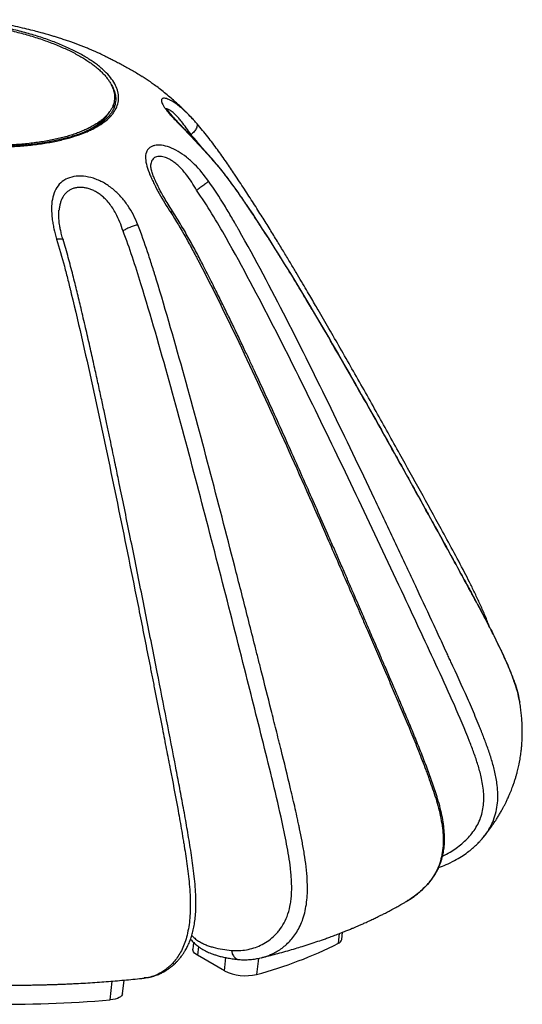
# Model space of a CAD drawing. Units: millimetres. Extents: x -569 to 591, y -195 to 713.
# Drawn here: x 130 to 591, y -195 to 708 of the extents above; entities that cross this region are included whole.
import ezdxf

# ---------------------------------------------------------------- set-up
doc = ezdxf.new("R2010")
doc.units = ezdxf.units.MM

msp = doc.modelspace()

# ---------------------------------------------------------------- linework, layer by layer
at = {"color": 7, "linetype": 'Continuous', "lineweight": 25}
for p, q in [((204.54, 676.31), (203.42, 676.83)), ((242.42, 655.73), (241.53, 656.29)), ((210.59, 621.12), (212.34, 623.62)), ((217.45, 631.53), (217.29, 630.38)), ((289.83, 615.49), (289.72, 615.62)), ((485.01, -100.14), (484.88, -100.23)), ((425.16, -135.43), (425.87, -128.76)), ((289.25, -138.08), (288.58, -144.37)), ((317.64, -163.99), (292.84, -149.76)), ((351.16, -152.16), (351.46, -152.1)), ((244.04, -170.63), (243.88, -170.65)), ((224.13, -185.15), (225.47, -172.61))]:
    msp.add_line(p, q, dxfattribs=at)
at = {"color": 8, "linetype": 'Continuous', "lineweight": 25}
for p, q in [((203.45, 676.81), (203.83, 676.63)), ((242.17, 655.87), (242.49, 655.66)), ((422.16, -138.86), (423.12, -129.84)), ((293.69, -141.78), (292.84, -149.76)), ((317.64, -163.99), (318.92, -151.97)), ((348.73, -152.66), (347.15, -167.43)), ((212.75, -190.65), (214.58, -173.54))]:
    msp.add_line(p, q, dxfattribs=at)
at = {"color": 7, "linetype": 'Continuous', "lineweight": 25, "flags": 128}
for points in [[(216.42, 627.21), (216.29, 628.93), (215.98, 630.85)], [(292.84, -149.76), (291.35, -148.79), (290.16, -147.79), (289.29, -146.76), (288.75, -145.73), (288.56, -144.72), (288.58, -144.37)], [(224.13, -185.15), (223.91, -185.97), (223.3, -186.95), (222.32, -187.84), (220.99, -188.65), (219.33, -189.34), (217.38, -189.92), (215.17, -190.35), (212.75, -190.65)]]:
    msp.add_lwpolyline(points, dxfattribs=at)
at = {"color": 7, "linetype": 'Continuous', "lineweight": 25}
for centre, radius, start, end in [((245.66, 211.79), 392.57, 284.98304, 296.71768), ((420.5, -134.38), 4.77, 290.29155, 347.35116), ((337.22, -124.29), 44.26, 243.74885, 282.97182), ((116.92, 918.04), 1112.82, 269.09392, 274.94004)]:
    msp.add_arc(centre, radius, start, end, dxfattribs=at)
for points, knots in [([(105.87, 701.27), (103.53, 701.71), (98.84, 702.55), (91.72, 703.69), (84.54, 704.69), (77.33, 705.56), (70.1, 706.31), (62.87, 706.91), (55.66, 707.38), (48.48, 707.71), (41.35, 707.91), (34.28, 707.96), (27.3, 707.88), (20.43, 707.66), (13.67, 707.29), (7.05, 706.8), (0.57, 706.16), (-5.74, 705.39), (-11.86, 704.49), (-17.79, 703.46), (-23.51, 702.3), (-29.01, 701.01), (-34.27, 699.6), (-39.28, 698.08), (-44.03, 696.44), (-48.5, 694.68), (-52.69, 692.82), (-56.59, 690.86), (-60.18, 688.8), (-63.46, 686.65), (-66.42, 684.41), (-69.05, 682.08), (-71.35, 679.68), (-73.31, 677.21), (-74.92, 674.68), (-76.19, 672.09), (-77.11, 669.44), (-77.67, 666.75), (-77.88, 664.02), (-77.74, 661.25), (-77.24, 658.46), (-76.38, 655.65), (-75.18, 652.82), (-73.62, 649.99), (-71.72, 647.16), (-69.49, 644.34), (-66.91, 641.53), (-64.01, 638.75), (-60.79, 635.99), (-57.25, 633.26), (-53.41, 630.58), (-49.27, 627.95), (-44.85, 625.36), (-40.15, 622.84), (-35.18, 620.39), (-29.97, 618), (-24.51, 615.7), (-18.83, 613.47), (-12.94, 611.34), (-6.84, 609.3), (-0.57, 607.36), (5.88, 605.52), (12.48, 603.79), (19.21, 602.17), (26.07, 600.67), (33.03, 599.29), (40.08, 598.03), (47.2, 596.89), (54.37, 595.89), (61.58, 595.01), (68.81, 594.27), (76.04, 593.67), (83.26, 593.2), (90.44, 592.87), (97.57, 592.67), (104.63, 592.62), (111.61, 592.7), (118.49, 592.92), (125.25, 593.28), (131.87, 593.78), (138.35, 594.42), (144.65, 595.19), (150.78, 596.09), (156.71, 597.12), (162.43, 598.28), (167.93, 599.57), (173.19, 600.97), (178.2, 602.5), (182.94, 604.14), (187.42, 605.9), (191.61, 607.76), (195.5, 609.72), (199.1, 611.78), (202.38, 613.93), (205.34, 616.17), (207.97, 618.5), (210.27, 620.89), (212.23, 623.36), (213.84, 625.9), (215.11, 628.49), (216.03, 631.14), (216.59, 633.83), (216.8, 636.56), (216.65, 639.33), (216.15, 642.12), (215.3, 644.93), (214.09, 647.76), (212.54, 650.59), (210.64, 653.42), (208.4, 656.24), (205.83, 659.05), (202.93, 661.83), (199.7, 664.59), (196.17, 667.31), (192.33, 670), (188.19, 672.63), (183.76, 675.22), (179.06, 677.74), (174.1, 680.19), (168.88, 682.58), (163.43, 684.88), (157.75, 687.11), (151.85, 689.24), (145.76, 691.28), (139.48, 693.22), (133.04, 695.06), (126.44, 696.79), (119.7, 698.41), (113.99, 699.66), (109.36, 700.6), (107.04, 701.05), (105.87, 701.27)], [0, 0, 0, 0, 0.007812, 0.015625, 0.023437, 0.03125, 0.039062, 0.046875, 0.054687, 0.0625, 0.070312, 0.078125, 0.085937, 0.09375, 0.101562, 0.109375, 0.117187, 0.125, 0.132812, 0.140625, 0.148437, 0.15625, 0.164062, 0.171875, 0.179687, 0.1875, 0.195312, 0.203125, 0.210937, 0.21875, 0.226562, 0.234375, 0.242187, 0.25, 0.257812, 0.265625, 0.273437, 0.28125, 0.289062, 0.296875, 0.304687, 0.3125, 0.320312, 0.328125, 0.335937, 0.34375, 0.351562, 0.359375, 0.367187, 0.375, 0.382812, 0.390625, 0.398437, 0.40625, 0.414062, 0.421875, 0.429687, 0.4375, 0.445312, 0.453125, 0.460937, 0.46875, 0.476562, 0.484375, 0.492187, 0.5, 0.507812, 0.515625, 0.523437, 0.53125, 0.539062, 0.546875, 0.554687, 0.5625, 0.570312, 0.578125, 0.585937, 0.59375, 0.601562, 0.609375, 0.617187, 0.625, 0.632812, 0.640625, 0.648437, 0.65625, 0.664062, 0.671875, 0.679687, 0.6875, 0.695312, 0.703125, 0.710937, 0.71875, 0.726562, 0.734375, 0.742187, 0.75, 0.757812, 0.765625, 0.773437, 0.78125, 0.789062, 0.796875, 0.804687, 0.8125, 0.820312, 0.828125, 0.835937, 0.84375, 0.851562, 0.859374, 0.867187, 0.874999, 0.882812, 0.890624, 0.898437, 0.906249, 0.914062, 0.921874, 0.929687, 0.937499, 0.945312, 0.953124, 0.960937, 0.968749, 0.976562, 0.984374, 0.992187, 0.996093, 1, 1, 1, 1]), ([(203.45, 676.81), (203.27, 676.89), (202.2, 677.38), (200.37, 678.18), (197.84, 679.27), (195.11, 680.43), (191.95, 681.72), (188.62, 683.05), (185.33, 684.32), (182.22, 685.49), (179.02, 686.66), (175.56, 687.89), (171.63, 689.25), (167.52, 690.6), (163.64, 691.84), (160.61, 692.78), (158.3, 693.47), (156.23, 694.08), (153.67, 694.83), (150.32, 695.77), (145.7, 697.03), (139.68, 698.59), (132.11, 700.41), (123.36, 702.36), (117.08, 703.59), (113.77, 704.23)], [0, 0, 0, 0, 0.0067416, 0.0387992, 0.0654763, 0.0977363, 0.1364334, 0.1776247, 0.2145116, 0.25115, 0.2853639, 0.3249224, 0.3700742, 0.4196758, 0.4637739, 0.499989, 0.5207442, 0.5406051, 0.5688061, 0.6059187, 0.6517356, 0.7208381, 0.802476, 0.8958493, 1, 1, 1, 1]), ([(32.14, 597.98), (32.73, 597.87), (33.33, 597.76), (34.52, 597.54), (36.32, 597.21), (38.13, 596.9), (41.75, 596.29), (44.19, 595.9), (51.53, 594.8), (56.47, 594.15), (66.38, 593.05), (71.35, 592.58), (81.24, 591.85), (86.16, 591.58), (93.46, 591.31), (95.88, 591.25), (100.73, 591.16), (103.14, 591.14), (110.35, 591.16), (115.11, 591.26), (124.47, 591.67), (129.07, 591.96), (138.04, 592.74), (142.41, 593.23), (148.75, 594.08), (150.83, 594.39), (154.94, 595.05), (156.96, 595.4), (162.94, 596.53), (166.79, 597.37), (174.16, 599.22), (177.68, 600.23), (184.35, 602.4), (187.5, 603.56), (191.91, 605.41), (193.34, 606.04), (196.09, 607.35), (197.42, 608.02), (201.26, 610.08), (203.62, 611.53), (207.88, 614.55), (209.8, 616.11), (212.32, 618.54), (213.1, 619.35), (214.54, 621.01), (215.21, 621.85), (217.03, 624.41), (218.01, 626.17), (219.5, 629.76), (220, 631.6), (220.52, 635.32), (220.54, 637.21), (220.19, 640.06), (220.02, 641.01), (219.55, 642.92), (219.26, 643.88), (218.2, 646.75), (217.25, 648.69), (214.87, 652.57), (213.45, 654.51), (210.13, 658.37), (208.24, 660.29), (205.09, 663.14), (203.98, 664.08), (201.67, 665.95), (200.47, 666.87), (196.69, 669.63), (193.95, 671.45), (188.08, 675.02), (184.94, 676.78), (178.3, 680.19), (174.79, 681.85), (169.31, 684.25), (167.45, 685.03), (163.65, 686.57), (161.72, 687.33), (155.8, 689.55), (151.71, 690.97), (143.27, 693.68), (138.93, 694.97), (130.06, 697.39), (125.51, 698.53), (116.25, 700.65), (111.53, 701.64), (106.77, 702.54)], [0, 0, 0, 0, 0.003906, 0.003906, 0.007812, 0.015625, 0.015625, 0.03125, 0.03125, 0.0625, 0.0625, 0.09375, 0.09375, 0.125, 0.125, 0.140625, 0.140625, 0.15625, 0.15625, 0.1875, 0.1875, 0.21875, 0.21875, 0.25, 0.25, 0.265625, 0.265625, 0.28125, 0.28125, 0.3125, 0.3125, 0.34375, 0.34375, 0.375, 0.375, 0.390625, 0.390625, 0.40625, 0.40625, 0.4375, 0.4375, 0.46875, 0.46875, 0.484375, 0.484375, 0.5, 0.5, 0.53125, 0.53125, 0.5625, 0.5625, 0.59375, 0.59375, 0.609375, 0.609375, 0.625, 0.625, 0.65625, 0.65625, 0.6875, 0.6875, 0.71875, 0.71875, 0.734375, 0.734375, 0.75, 0.75, 0.78125, 0.78125, 0.8125, 0.8125, 0.84375, 0.84375, 0.859375, 0.859375, 0.875, 0.875, 0.90625, 0.90625, 0.9375, 0.9375, 0.96875, 0.96875, 1, 1, 1, 1]), ([(203.83, 676.63), (204.26, 676.44), (205.42, 675.92), (207.85, 674.73), (211.03, 673.16), (214.64, 671.34), (218.55, 669.34), (222.72, 667.16), (227.06, 664.82), (231.49, 662.36), (235.93, 659.78), (239.52, 657.62), (241.54, 656.28), (242.17, 655.87)], [0, 0, 0, 0, 0.057458, 0.15631, 0.254912, 0.353523, 0.452397, 0.551663, 0.651409, 0.751805, 0.852886, 0.954429, 1, 1, 1, 1]), ([(289.73, 615.63), (289.53, 615.85), (288.27, 617.22), (285.73, 619.89), (282.19, 623.51), (278.71, 626.91), (275.29, 630.14), (271.67, 633.44), (267.39, 637.16), (262.75, 641.01), (257.95, 644.78), (253.57, 648.06), (249.53, 650.94), (245.95, 653.41), (243.56, 654.97), (242.49, 655.67)], [0, 0, 0, 0, 0.013965, 0.086122, 0.171951, 0.250224, 0.313687, 0.39559, 0.484258, 0.586139, 0.688567, 0.78282, 0.856895, 0.9357, 1, 1, 1, 1]), ([(217.48, 631.19), (217.31, 630.34), (216.93, 628.53), (215.73, 625.62), (213.98, 622.65), (211.88, 619.94), (209.53, 617.46), (206.95, 615.19), (204.1, 613.02), (201.11, 611.04), (197.95, 609.19), (194.82, 607.56), (191.77, 606.12), (188.87, 604.87), (185.84, 603.66), (182.3, 602.37), (178.11, 600.98), (173.37, 599.59), (168.26, 598.27), (162.73, 597.01), (156.79, 595.84), (150.56, 594.79), (144.56, 593.95), (139.12, 593.31), (134.31, 592.84), (129.62, 592.44), (124.46, 592.09), (118.39, 591.79), (111.88, 591.59), (105.32, 591.52), (99.09, 591.56), (93.07, 591.69), (87.18, 591.92), (81.38, 592.23), (75.25, 592.65), (68.47, 593.23), (60.72, 594.02), (52.03, 595.1), (42.45, 596.5), (35.87, 597.69), (32.42, 598.31)], [0, 0, 0, 0, 0.029844, 0.063982, 0.097626, 0.129081, 0.15851, 0.18651, 0.213407, 0.240757, 0.264376, 0.288663, 0.309849, 0.327568, 0.345858, 0.367119, 0.391361, 0.417969, 0.444703, 0.471331, 0.500991, 0.530442, 0.557869, 0.581611, 0.601645, 0.619583, 0.640856, 0.66573, 0.693844, 0.719206, 0.743573, 0.76693, 0.789316, 0.811658, 0.833778, 0.85965, 0.889263, 0.922581, 0.95953, 1, 1, 1, 1]), ([(307.62, 578.72), (305.77, 580.82), (302.27, 584.82), (297.03, 590.62), (292.29, 595.77), (288.11, 600.22), (284.58, 603.93), (281.89, 606.74), (279.95, 608.76), (278.61, 610.16), (277.6, 611.21), (276.72, 612.14), (275.78, 613.12), (274.54, 614.43), (272.94, 616.15), (271.13, 618.12), (269.39, 620.09), (267.79, 621.99), (266.46, 623.67), (265.37, 625.19), (264.65, 626.26), (264.35, 626.9), (264.36, 626.74), (264.36, 626.71)], [0, 0, 0, 0, 0.115368, 0.218696, 0.309632, 0.388199, 0.454235, 0.507725, 0.539637, 0.564577, 0.585383, 0.598429, 0.616666, 0.642196, 0.674875, 0.719219, 0.763439, 0.802337, 0.851036, 0.891757, 0.938149, 0.990095, 1, 1, 1, 1]), ([(187.35, 604.28), (189.06, 605.04), (192.98, 606.78), (198.22, 609.81), (203.21, 613.28), (207.24, 616.99), (209.69, 619.62), (210.52, 621.05), (210.57, 621.13)], [0, 0, 0, 0, 0.160124, 0.36701, 0.573896, 0.780782, 0.987668, 1, 1, 1, 1]), ([(292.46, 612.36), (292.03, 612.92), (291.17, 614.04), (290.22, 615.08), (289.75, 615.6)], [0, 0, 0, 0, 0.500639, 1, 1, 1, 1]), ([(560.38, 151.92), (560.2, 152.49), (558.9, 156.55), (555.79, 163.7), (551.52, 173.49), (547.07, 182.94), (542.54, 192.15), (535.94, 205.07), (527.2, 221.4), (513.68, 246.17), (497.49, 275.47), (481.27, 304.82), (467.68, 329.24), (456.7, 348.87), (445.67, 368.46), (434.72, 387.77), (424.02, 406.52), (413.7, 424.45), (405.84, 438.01), (400.26, 447.59), (396.65, 453.74), (392.68, 460.51), (388.24, 468.03), (383.36, 476.25), (378.05, 485.14), (372.28, 494.69), (366.03, 504.95), (359.27, 515.9), (351.99, 527.54), (344.16, 539.85), (335.76, 552.83), (327.44, 565.4), (319.27, 577.51), (311.15, 589), (302.35, 600.82), (295.81, 608.45), (292.46, 612.36)], [0, 0, 0, 0, 0.003307, 0.023742, 0.04357, 0.063061, 0.082244, 0.101124, 0.144442, 0.186272, 0.259954, 0.332806, 0.375009, 0.417223, 0.459447, 0.501543, 0.542168, 0.580984, 0.617988, 0.630333, 0.643404, 0.658127, 0.674504, 0.692535, 0.711856, 0.732776, 0.755297, 0.779424, 0.805159, 0.832508, 0.861478, 0.892078, 0.917267, 0.943592, 0.971155, 1, 1, 1, 1]), ([(303.02, 559.96), (299.12, 565.44), (294.8, 570.67), (287.76, 577.66), (285.31, 579.85), (280.27, 583.83), (277.66, 585.63), (272.41, 588.71), (269.78, 589.98), (264.64, 591.88), (262.14, 592.49), (257.48, 593.05), (254.24, 592.97), (251.62, 592.13), (250.04, 591.4), (249.33, 590.95), (246.19, 588.32), (245, 584.95), (245.38, 576.45), (246.95, 571.32), (249.82, 564.43), (250.44, 563.03), (251.75, 560.19), (252.44, 558.76), (254.59, 554.44), (256.14, 551.51), (261.04, 542.73), (264.63, 536.85), (268.28, 531.22)], [0, 0, 0, 0, 0.125, 0.125, 0.1875, 0.1875, 0.25, 0.25, 0.3125, 0.3125, 0.375, 0.375, 0.4375, 0.46875, 0.46875, 0.5, 0.5, 0.625, 0.625, 0.75, 0.75, 0.78125, 0.78125, 0.8125, 0.8125, 0.875, 0.875, 1, 1, 1, 1]), ([(588.5, 82.27), (587.86, 85.49), (586.52, 92.14), (583.31, 101.98), (579.42, 111.98), (574.95, 122.09), (570.13, 132.45), (565.01, 142.92), (559.7, 153.35), (552.48, 167.1), (543.43, 183.82), (532.79, 203.35), (519.93, 226.77), (504.74, 254.4), (486.98, 286.55), (469.35, 318.18), (451.85, 349.28), (434.56, 379.65), (417.35, 409.53), (404.61, 431.3), (396.38, 445.17), (392.51, 451.64), (388.39, 458.51), (383.86, 465.99), (378.89, 474.13), (373.49, 482.91), (367.62, 492.33), (361.52, 502.01), (355.2, 511.9), (348.68, 521.96), (341.73, 532.51), (334.33, 543.55), (326.29, 555.04), (317.51, 566.95), (310.97, 574.73), (307.62, 578.72)], [0, 0, 0, 0, 0.016848, 0.034841, 0.053412, 0.072551, 0.092449, 0.11317, 0.133816, 0.154, 0.19481, 0.23377, 0.270943, 0.335254, 0.399645, 0.464127, 0.525687, 0.587236, 0.647852, 0.706944, 0.719742, 0.732583, 0.746528, 0.761836, 0.778507, 0.796544, 0.815949, 0.836725, 0.856552, 0.877492, 0.899548, 0.922723, 0.947144, 0.972888, 1, 1, 1, 1]), ([(269.93, 532.41), (268.55, 534.56), (265.98, 538.57), (262.61, 544.21), (259.94, 548.93), (257.92, 552.7), (256.49, 555.52), (255.48, 557.6), (254.68, 559.32), (253.58, 561.74), (252.2, 565.1), (251.07, 568.4), (250.41, 571.02), (250.1, 572.78), (249.99, 574.17), (250.03, 574.75), (250.05, 575.05)], [0, 0, 0, 0, 0.133657, 0.249173, 0.34542, 0.422463, 0.480729, 0.520611, 0.553252, 0.590838, 0.679609, 0.780133, 0.833698, 0.888315, 0.943652, 1, 1, 1, 1]), ([(308.14, 577.64), (313.62, 571.36), (321.25, 561.65), (329.52, 550.08), (333.55, 544.28), (335.54, 541.38), (336.53, 539.93), (336.95, 539.31), (337.23, 538.89), (337.38, 538.69), (337.52, 538.48)], [0, 0, 0, 0, 0.5, 0.75, 0.875, 0.9375, 0.96875, 0.984375, 0.984375, 1, 1, 1, 1]), ([(238.19, 519.75), (235.73, 525.93), (232.71, 531.98), (227.01, 540.41), (224.91, 543.11), (220.29, 548.21), (215.24, 553.02), (209.53, 556.92), (205.09, 559.38), (203.58, 560.12), (200.52, 561.44), (195.88, 563.17), (191.2, 564.11), (185.15, 564.64), (182.23, 564.53), (176.78, 563.59), (174.25, 562.76), (169.74, 560.41), (167.77, 558.89), (164.42, 555.28), (163.04, 553.18), (160.92, 548.52), (160.18, 545.95), (159.21, 540.51), (158.97, 537.64), (158.93, 531.72), (159.14, 528.67), (159.7, 524.05), (159.93, 522.5), (160.47, 519.38), (160.78, 517.82), (161.82, 513.13), (162.65, 509.99), (163.62, 506.87)], [0, 0, 0, 0, 0.125, 0.125, 0.1875, 0.1875, 0.25, 0.3125, 0.3125, 0.34375, 0.34375, 0.375, 0.4375, 0.4375, 0.5, 0.5, 0.5625, 0.5625, 0.625, 0.625, 0.6875, 0.6875, 0.75, 0.75, 0.8125, 0.8125, 0.875, 0.875, 0.90625, 0.90625, 0.9375, 0.9375, 1, 1, 1, 1]), ([(303.02, 559.96), (302.86, 559.79), (302.65, 559.58), (302.12, 559.08), (301.8, 558.79), (301.05, 558.15), (300.63, 557.79), (299.68, 557.03), (299.16, 556.62), (298.06, 555.79), (297.49, 555.36), (296.32, 554.51), (295.74, 554.09), (294.59, 553.29), (294.04, 552.9), (292.98, 552.19), (292.48, 551.86), (292.02, 551.57)], [0, 0, 0, 0, 0.125, 0.125, 0.25, 0.25, 0.375, 0.375, 0.5, 0.5, 0.625, 0.625, 0.75, 0.75, 0.875, 0.875, 1, 1, 1, 1]), ([(330.79, 515.25), (330.65, 515.49), (330.52, 515.72), (330.25, 516.19), (329.85, 516.89), (328.92, 518.53), (327.04, 521.82), (323.24, 528.39), (315.42, 541.53), (308.2, 552.67), (303.02, 559.96)], [0, 0, 0, 0, 0.015625, 0.015625, 0.03125, 0.0625, 0.125, 0.25, 0.5, 1, 1, 1, 1]), ([(169.55, 506.23), (169.07, 507.86), (168.17, 510.89), (167.2, 515.09), (166.53, 518.59), (166.09, 521.49), (165.78, 524.19), (165.59, 526.94), (165.54, 530.06), (165.7, 532.14), (165.79, 533.26)], [0, 0, 0, 0, 0.171512, 0.318593, 0.441594, 0.540839, 0.626338, 0.730793, 0.855913, 1, 1, 1, 1]), ([(337.52, 538.48), (369.62, 490.71), (398.77, 441.62), (441.48, 367.47), (455.55, 342.67), (476.44, 305.38), (486.84, 286.71), (498.9, 264.91), (504.91, 254), (507.48, 249.32), (509.2, 246.2), (510.05, 244.64), (510.91, 243.08)], [0, 0, 0, 0, 0.5, 0.5, 0.75, 0.75, 0.875, 0.9375, 0.96875, 0.984375, 0.984375, 1, 1, 1, 1]), ([(268.28, 531.21), (273.18, 523.68), (279.99, 512.21), (287.37, 498.71), (290.97, 491.97), (292.74, 488.6), (293.63, 486.91), (294, 486.19), (294.26, 485.71), (294.38, 485.47), (294.51, 485.23)], [0, 0, 0, 0, 0.5, 0.75, 0.875, 0.9375, 0.96875, 0.984375, 0.984375, 1, 1, 1, 1]), ([(484.98, -100.25), (486.01, -99.61), (488.32, -98.2), (491.87, -95.71), (495.88, -92.59), (499.89, -89.02), (503.73, -85.12), (507.07, -81.19), (509.91, -77.23), (512.17, -73.51), (513.95, -70.02), (515.3, -66.86), (516.3, -64.07), (517.06, -61.6), (517.69, -59.2), (518.45, -55.81), (519.2, -51.15), (519.64, -45.12), (519.54, -38.46), (518.86, -31.27), (517.57, -23.43), (515.68, -15), (512.74, -4.48), (508.64, 7.83), (503.6, 21.72), (498.32, 35.46), (492.82, 49.13), (487.21, 62.67), (481.54, 76.09), (475.93, 89.27), (470.51, 101.96), (465.58, 113.46), (461.21, 123.63), (457.37, 132.55), (453.87, 140.66), (450.65, 148.13), (447.49, 155.48), (444.15, 163.23), (440.48, 171.73), (436.45, 181.06), (432.04, 191.24), (427.27, 202.23), (422.29, 213.69), (417.22, 225.29), (410.65, 240.32), (402.63, 258.57), (392.65, 281.14), (382.33, 304.31), (371.62, 328.19), (363.2, 346.8), (357.02, 360.32), (353.08, 368.91), (349.13, 377.46), (345.03, 386.29), (340.6, 395.77), (335.67, 406.25), (330.18, 417.79), (324.4, 429.81), (318.35, 442.23), (312.07, 454.97), (305.29, 468.51), (298.56, 481.75), (291.88, 494.56), (285.24, 506.85), (278.01, 519.61), (272.66, 528.08), (269.93, 532.41)], [0, 0, 0, 0, 0.005446, 0.012128, 0.020086, 0.029381, 0.037834, 0.04651, 0.054314, 0.061212, 0.067194, 0.072796, 0.077223, 0.080907, 0.084691, 0.088589, 0.096703, 0.106046, 0.115606, 0.126159, 0.137663, 0.150078, 0.163384, 0.184551, 0.205452, 0.226344, 0.247228, 0.268107, 0.288608, 0.309123, 0.328963, 0.34724, 0.362237, 0.375986, 0.38849, 0.399749, 0.410552, 0.422482, 0.435585, 0.449861, 0.46566, 0.482684, 0.500746, 0.518724, 0.536428, 0.570406, 0.603326, 0.641156, 0.678074, 0.714354, 0.727796, 0.741149, 0.754413, 0.767733, 0.782417, 0.798775, 0.816811, 0.836527, 0.855269, 0.875319, 0.896679, 0.919357, 0.938111, 0.957785, 0.978405, 1, 1, 1, 1]), ([(238.19, 519.75), (237.74, 519.67), (237.24, 519.57), (236.14, 519.3), (235.54, 519.14), (234.28, 518.77), (233.61, 518.55), (232.26, 518.07), (231.57, 517.81), (230.21, 517.25), (229.54, 516.96), (228.28, 516.38), (227.68, 516.08), (226.59, 515.5), (226.1, 515.22), (225.24, 514.69), (224.86, 514.44), (224.55, 514.2)], [0, 0, 0, 0, 0.125, 0.125, 0.25, 0.25, 0.375, 0.375, 0.5, 0.5, 0.625, 0.625, 0.75, 0.75, 0.875, 0.875, 1, 1, 1, 1]), ([(254.97, 470.17), (254.9, 470.43), (254.81, 470.69), (254.66, 471.2), (254.42, 471.98), (253.86, 473.79), (252.73, 477.4), (250.45, 484.65), (245.75, 499.17), (241.37, 511.57), (238.19, 519.75)], [0, 0, 0, 0, 0.015625, 0.015625, 0.03125, 0.0625, 0.125, 0.25, 0.5, 1, 1, 1, 1]), ([(494.33, 185.86), (493.52, 187.58), (492.71, 189.31), (491.1, 192.77), (488.67, 197.96), (483, 210.05), (471.63, 234.24), (448.76, 282.59), (428.87, 323.94), (388.59, 406.48), (361.1, 461.29), (330.79, 515.25)], [0, 0, 0, 0, 0.015625, 0.015625, 0.03125, 0.0625, 0.125, 0.25, 0.5, 0.5, 1, 1, 1, 1]), ([(163.62, 506.87), (166.17, 498.57), (169.69, 486.02), (173.46, 471.35), (175.29, 464.02), (176.2, 460.37), (176.64, 458.54), (176.84, 457.76), (176.97, 457.23), (177.03, 456.97), (177.09, 456.71)], [0, 0, 0, 0, 0.5, 0.75, 0.875, 0.9375, 0.96875, 0.984375, 0.984375, 1, 1, 1, 1]), ([(243.92, -170.75), (245.74, -170.49), (249.2, -169.99), (253.92, -168.62), (257.94, -167.05), (261.28, -165.43), (264.1, -163.8), (266.64, -162.09), (268.91, -160.37), (270.9, -158.66), (272.73, -156.94), (274.55, -155.06), (276.54, -152.78), (278.5, -150.23), (280.23, -147.72), (281.59, -145.52), (282.68, -143.6), (283.66, -141.72), (284.62, -139.71), (285.78, -137.04), (287.08, -133.56), (288.42, -129.09), (289.58, -123.96), (290.52, -118.21), (291.17, -111.87), (291.5, -104.56), (291.41, -96.27), (290.87, -87.03), (289.96, -77.43), (288.75, -67.72), (287.36, -58.17), (285.9, -48.84), (284.4, -39.7), (282.32, -27.57), (279.62, -12.64), (276.31, 4.9), (271.28, 31.01), (264.48, 65.89), (257.07, 103.63), (250.85, 135.24), (245.8, 160.73), (240.73, 186.2), (235.66, 211.45), (230.67, 236.1), (225.85, 259.77), (222.17, 277.67), (219.59, 290.19), (217.97, 297.99), (216.21, 306.43), (214.24, 315.84), (212.06, 326.21), (209.66, 337.52), (207.05, 349.77), (204.19, 363), (201.09, 377.21), (197.73, 392.4), (194.09, 408.56), (190.17, 425.7), (186.25, 442.4), (182.4, 458.56), (178.55, 474.02), (174.36, 490.08), (171.18, 500.77), (169.55, 506.23)], [0, 0, 0, 0, 0.011549, 0.022025, 0.031391, 0.03963, 0.046946, 0.053585, 0.059552, 0.064896, 0.069271, 0.074367, 0.080193, 0.086697, 0.092454, 0.096878, 0.100529, 0.104052, 0.10785, 0.111924, 0.118621, 0.125949, 0.133907, 0.142453, 0.151518, 0.161038, 0.172838, 0.185284, 0.198369, 0.211569, 0.224452, 0.237048, 0.249431, 0.261602, 0.286428, 0.310348, 0.333366, 0.393379, 0.453303, 0.488154, 0.52301, 0.55787, 0.592728, 0.626695, 0.659132, 0.690039, 0.700346, 0.710652, 0.722157, 0.735082, 0.749425, 0.764895, 0.781735, 0.799946, 0.819529, 0.840487, 0.862821, 0.886535, 0.911634, 0.932328, 0.953922, 0.976473, 1, 1, 1, 1]), ([(482.44, 179.28), (456.59, 234.57), (430.43, 289.74), (376.77, 399.59), (349.3, 454.28), (319.2, 507.81)], [0, 0, 0, 0, 0.5, 0.5, 1, 1, 1, 1]), ([(294.51, 485.23), (323.15, 429.89), (349.09, 373.8), (387.08, 289.35), (399.57, 261.15), (418.14, 218.8), (427.37, 197.62), (438.08, 172.88), (443.42, 160.51), (445.71, 155.21), (447.23, 151.68), (447.99, 149.91), (448.76, 148.14)], [0, 0, 0, 0, 0.5, 0.5, 0.75, 0.75, 0.875, 0.9375, 0.96875, 0.984375, 0.984375, 1, 1, 1, 1]), ([(351.36, 111.05), (350.89, 112.92), (350.41, 114.8), (349.47, 118.55), (348.05, 124.19), (344.73, 137.33), (338.07, 163.6), (324.66, 216.14), (312.99, 261.13), (289.3, 351.02), (273.08, 410.82), (254.97, 470.17)], [0, 0, 0, 0, 0.015625, 0.015625, 0.03125, 0.0625, 0.125, 0.25, 0.5, 0.5, 1, 1, 1, 1]), ([(177.09, 456.71), (191.62, 396.74), (204.5, 336.37), (223.26, 245.63), (229.41, 215.35), (238.53, 169.91), (243.05, 147.18), (248.3, 120.66), (250.91, 107.4), (252.03, 101.72), (252.77, 97.93), (253.15, 96.03), (253.52, 94.14)], [0, 0, 0, 0, 0.5, 0.5, 0.75, 0.75, 0.875, 0.9375, 0.96875, 0.984375, 0.984375, 1, 1, 1, 1]), ([(510.91, 243.08), (516.42, 233.09), (524.68, 218.09), (534.28, 200.56), (539.06, 191.78), (541.11, 188.02), (542.47, 185.51), (543.16, 184.25), (543.84, 183)], [0, 0, 0, 0, 0.5, 0.75, 0.875, 0.9375, 0.9375, 1, 1, 1, 1]), ([(525.37, 119.27), (524.73, 120.66), (524.09, 122.05), (522.8, 124.83), (520.87, 129), (516.36, 138.72), (507.31, 158.15), (499.52, 174.77), (494.33, 185.86)], [0, 0, 0, 0, 0.0625, 0.0625, 0.125, 0.25, 0.5, 1, 1, 1, 1]), ([(543.84, 183), (549.23, 173.04), (557.34, 158.04), (566.38, 140.19), (570.73, 131.15), (572.85, 126.6), (573.9, 124.31), (574.35, 123.33), (574.65, 122.68), (574.79, 122.35), (574.94, 122.02)], [0, 0, 0, 0, 0.5, 0.75, 0.875, 0.9375, 0.96875, 0.984375, 0.984375, 1, 1, 1, 1]), ([(448.76, 148.14), (453.64, 136.81), (460.98, 119.81), (469.5, 99.94), (473.75, 90), (475.57, 85.74), (476.78, 82.9), (477.38, 81.48), (477.99, 80.06)], [0, 0, 0, 0, 0.5, 0.75, 0.875, 0.9375, 0.9375, 1, 1, 1, 1]), ([(554.68, 52.09), (554.61, 52.27), (554.54, 52.45), (554.4, 52.8), (554.19, 53.34), (553.7, 54.59), (552.71, 57.09), (550.71, 62.07), (546.62, 71.98), (538.11, 91.64), (530.46, 108.25), (525.37, 119.27)], [0, 0, 0, 0, 0.007812, 0.007812, 0.015625, 0.03125, 0.0625, 0.125, 0.25, 0.5, 1, 1, 1, 1]), ([(369.52, 38.75), (369.15, 40.25), (368.77, 41.76), (368.02, 44.78), (366.89, 49.3), (364.25, 59.86), (358.96, 80.95), (354.4, 99.01), (351.36, 111.05)], [0, 0, 0, 0, 0.0625, 0.0625, 0.125, 0.25, 0.5, 1, 1, 1, 1]), ([(253.52, 94.14), (255.91, 81.99), (259.5, 63.76), (263.66, 42.48), (265.74, 31.82), (266.62, 27.26), (267.21, 24.21), (267.51, 22.69), (267.8, 21.17)], [0, 0, 0, 0, 0.5, 0.75, 0.875, 0.9375, 0.9375, 1, 1, 1, 1]), ([(555.27, -41.52), (555.34, -41.43), (556.45, -40.1), (558.71, -37.16), (561.96, -32.79), (565.03, -28.33), (567.52, -24.49), (569.59, -21.13), (571.36, -18.09), (572.99, -15.18), (574.38, -12.54), (575.73, -9.91), (577.13, -7.01), (578.52, -3.96), (579.78, -1.03), (580.82, 1.53), (581.75, 3.93), (582.67, 6.44), (583.63, 9.25), (584.59, 12.25), (585.46, 15.2), (586.2, 17.91), (586.84, 20.42), (587.41, 22.89), (587.99, 25.58), (588.55, 28.45), (589.05, 31.39), (589.46, 34.12), (589.79, 36.6), (590.05, 38.84), (590.26, 40.94), (590.51, 43.84), (590.76, 47.9), (590.92, 53.32), (590.87, 59.16), (590.59, 64.96), (590.14, 70.43), (589.49, 75.85), (588.97, 79.75), (588.55, 81.97), (588.5, 82.25)], [0, 0, 0, 0, 0.0025726, 0.0380581, 0.0826108, 0.1248353, 0.1600179, 0.1868272, 0.2152571, 0.2410256, 0.2638342, 0.2845106, 0.3101969, 0.3393746, 0.3636396, 0.3853874, 0.4047611, 0.4245986, 0.4490743, 0.4749642, 0.4994364, 0.521891, 0.5414192, 0.5604551, 0.5813626, 0.6058653, 0.6284033, 0.6506655, 0.6697967, 0.6863102, 0.7023102, 0.718019, 0.7527398, 0.793757, 0.8386398, 0.8808992, 0.9189682, 0.9553984, 0.9942209, 1, 1, 1, 1]), ([(477.99, 80.06), (482.78, 68.79), (489.98, 51.81), (497.98, 31.73), (501.83, 21.61), (503.71, 16.53), (504.63, 13.99), (505.03, 12.89), (505.29, 12.17), (505.42, 11.8), (505.55, 11.44)], [0, 0, 0, 0, 0.5, 0.75, 0.875, 0.9375, 0.96875, 0.984375, 0.984375, 1, 1, 1, 1]), ([(386.53, -33.9), (386.49, -33.71), (386.45, -33.51), (386.37, -33.13), (386.25, -32.55), (385.97, -31.21), (385.4, -28.53), (384.26, -23.16), (381.9, -12.48), (376.97, 8.76), (372.49, 26.79), (369.52, 38.75)], [0, 0, 0, 0, 0.007813, 0.007813, 0.015625, 0.03125, 0.0625, 0.125, 0.25, 0.5, 1, 1, 1, 1]), ([(267.8, 21.17), (270.14, 9.1), (273.65, -9.09), (277.49, -30.52), (279.32, -41.3), (280.2, -46.7), (280.64, -49.41), (280.82, -50.57), (280.94, -51.35), (281.01, -51.74), (281.07, -52.12)], [0, 0, 0, 0, 0.5, 0.75, 0.875, 0.9375, 0.96875, 0.984375, 0.984375, 1, 1, 1, 1]), ([(324.16, -145.49), (328.79, -145.76), (333.36, -145.53), (342.28, -143.96), (346.63, -142.62), (352.88, -139.64), (354.91, -138.49), (358.85, -135.84), (361.71, -133.6), (364.38, -130.93), (366.12, -129.05), (366.96, -128.06), (369.42, -124.95), (372.47, -120.38), (374.87, -114.94), (376.85, -109.03), (377.62, -105.83), (378.47, -100.81), (378.69, -99.1), (379.04, -95.62), (379.16, -93.85), (379.37, -88.5), (379.32, -84.84), (379.02, -79.32), (378.89, -77.47), (378.57, -73.78), (378.01, -68.22), (377.22, -62.66), (375.44, -51.54), (373.97, -44.16), (372.45, -36.8)], [0, 0, 0, 0, 0.125, 0.125, 0.25, 0.25, 0.3125, 0.3125, 0.375, 0.40625, 0.40625, 0.4375, 0.4375, 0.5, 0.5625, 0.5625, 0.625, 0.625, 0.65625, 0.65625, 0.6875, 0.6875, 0.75, 0.75, 0.78125, 0.78125, 0.8125, 0.875, 0.875, 1, 1, 1, 1]), ([(514.17, -69.41), (516.46, -68.54), (521.4, -66.67), (528.38, -63.21), (534.92, -59.41), (540.44, -55.62), (545.01, -52), (548.7, -48.67), (551.59, -45.77), (553.73, -43.42), (554.9, -41.99), (555.39, -41.41)], [0, 0, 0, 0, 0.145556, 0.313609, 0.464391, 0.597928, 0.714176, 0.812947, 0.893814, 0.956255, 1, 1, 1, 1]), ([(351.47, -152.1), (352.76, -151.78), (356.13, -150.95), (361.8, -149.49), (368.58, -147.67), (375.66, -145.69), (382.51, -143.68), (389.41, -141.58), (396.24, -139.4), (403.32, -137.04), (409.32, -134.95), (414.49, -133.09), (418.99, -131.42), (423.5, -129.7), (427.85, -127.99), (431.57, -126.49), (434.77, -125.17), (437.56, -124), (440.28, -122.84), (443.25, -121.54), (446.74, -119.99), (450.77, -118.15), (454.82, -116.25), (458.31, -114.57), (461.41, -113.04), (464.56, -111.46), (467.87, -109.75), (470.99, -108.11), (473.53, -106.73), (475.66, -105.57), (477.58, -104.5), (479.62, -103.35), (481.94, -102.02), (483.74, -100.98), (484.76, -100.37), (484.91, -100.28)], [0, 0, 0, 0, 0.025817, 0.067687, 0.114463, 0.164173, 0.213528, 0.257246, 0.309166, 0.358927, 0.409572, 0.439785, 0.472611, 0.509234, 0.540562, 0.570692, 0.593796, 0.613988, 0.634862, 0.656597, 0.68318, 0.716693, 0.751689, 0.779859, 0.801016, 0.826729, 0.856828, 0.883008, 0.904656, 0.920802, 0.936823, 0.953457, 0.9732, 0.996254, 1, 1, 1, 1]), ([(286.46, -135.08), (286.52, -135.16), (287.42, -136.33), (289.46, -138.35), (292.48, -141), (296.05, -143.53), (299.89, -145.77), (303.53, -147.44), (306.66, -148.66), (309.54, -149.65), (312.93, -150.65), (316.82, -151.6), (321.2, -152.45), (325.87, -153.17), (329.05, -153.56), (330.64, -153.75)], [0, 0, 0, 0, 0.004437, 0.073077, 0.148351, 0.219042, 0.315579, 0.402052, 0.452654, 0.51573, 0.591168, 0.678685, 0.778155, 0.889679, 1, 1, 1, 1]), ([(324.16, -145.49), (324.33, -146.49), (324.64, -148.28), (325.66, -150.26), (326.48, -151.33), (326.95, -151.81), (327.1, -151.96), (327.15, -152.01), (327.17, -152.02), (327.18, -152.03), (327.18, -152.03), (327.18, -152.03), (327.18, -152.04), (327.18, -152.04), (327.18, -152.04), (327.18, -152.04), (327.62, -152.44), (328.55, -153.09), (329.8, -153.65), (330.58, -153.72), (330.82, -153.75)], [0, 0, 0, 0, 0.235597, 0.423916, 0.550576, 0.588963, 0.603071, 0.607596, 0.60926, 0.60993, 0.610212, 0.610334, 0.610387, 0.61041, 0.610421, 0.610425, 0.610429, 0.771148, 0.928453, 1, 1, 1, 1]), ([(330.82, -153.79), (332.5, -153.87), (335.96, -154.05), (341.14, -153.81), (346.14, -153.26), (349.33, -152.56), (350.82, -152.23)], [0, 0, 0, 0, 0.2481144, 0.5088341, 0.7702782, 1, 1, 1, 1]), ([(81.47, -176.58), (82.47, -176.62), (87.04, -176.78), (95.5, -176.98), (107.13, -177.18), (117.49, -177.25), (126.21, -177.24), (132.73, -177.19), (138.65, -177.12), (143.78, -177.04), (148.11, -176.95), (151.49, -176.87), (154.07, -176.8), (156.25, -176.74), (158.68, -176.67), (161.69, -176.57), (165.32, -176.44), (169.54, -176.28), (174.16, -176.09), (178.98, -175.86), (187.9, -175.41), (200.73, -174.64), (214.62, -173.58), (225.56, -172.62), (233.71, -171.83), (239.82, -171.21), (243.2, -170.83), (243.89, -170.75)], [0, 0, 0, 0, 0.018213, 0.08296, 0.153028, 0.228523, 0.270267, 0.310908, 0.346837, 0.378003, 0.404384, 0.42596, 0.439947, 0.451475, 0.465893, 0.484286, 0.506662, 0.532529, 0.561938, 0.591925, 0.621772, 0.727213, 0.830948, 0.882726, 0.934604, 0.986575, 1, 1, 1, 1])]:
    msp.add_open_spline(points, degree=3, knots=knots, dxfattribs=at)
at = {"color": 8, "linetype": 'Continuous', "lineweight": 25}
for points, knots in [([(213.32, 649.08), (213.62, 648.63), (214.96, 646.65), (216.44, 643.15), (217.67, 638.63), (218.02, 634.74), (217.61, 632.41), (217.45, 631.53)], [0, 0, 0, 0, 0.07651, 0.332798, 0.589086, 0.845374, 1, 1, 1, 1]), ([(289.72, 615.62), (289.14, 616.25), (287.21, 618.35), (283.97, 621.64), (280, 625.39), (276.1, 628.7), (272.33, 631.5), (269.11, 633.52), (266.44, 634.86), (264.31, 635.62), (262.5, 635.95), (261.08, 635.84), (260.13, 635.29), (259.69, 634.3), (259.77, 632.9), (260.39, 631.13), (261.55, 629.01), (263.21, 626.57), (265.34, 623.85), (267.88, 620.89), (270.79, 617.71), (273.97, 614.36), (277.35, 610.86), (281.24, 606.84), (285.61, 602.31), (290.37, 597.31), (295.03, 592.3), (299.56, 587.32), (303.95, 582.42), (306.75, 579.23), (308.14, 577.64)], [0, 0, 0, 0, 0.018261, 0.060889, 0.103697, 0.146806, 0.190083, 0.233281, 0.265601, 0.297871, 0.329998, 0.361906, 0.393602, 0.42514, 0.456552, 0.487884, 0.519221, 0.550641, 0.582181, 0.613859, 0.645732, 0.677832, 0.710116, 0.742508, 0.785768, 0.828968, 0.872001, 0.914855, 0.957547, 1, 1, 1, 1]), ([(286.94, 602.54), (285.49, 604.66), (282.62, 608.88), (278.82, 613.89), (275.6, 617.73), (272.95, 620.57), (270.69, 622.7), (268.84, 624.18), (267.36, 625.14), (266.14, 625.69), (265.34, 625.9), (265.07, 625.79), (265.01, 625.76)], [0, 0, 0, 0, 0.1702033, 0.3382821, 0.448972, 0.5581042, 0.6651694, 0.7441232, 0.8220643, 0.8989418, 0.9747511, 1, 1, 1, 1]), ([(292.46, 612.36), (292.53, 612.03), (292.69, 611.35), (292.47, 610.03), (291.9, 608.52), (290.98, 606.91), (289.78, 605.32), (288.42, 603.83), (287.42, 602.96), (286.94, 602.54)], [0, 0, 0, 0, 0.138137, 0.284282, 0.43393, 0.583568, 0.729687, 0.869247, 1, 1, 1, 1]), ([(295.81, 591.93), (295.06, 592.89), (292.23, 596.52), (289.18, 599.98), (286.94, 602.54)], [0, 0, 0, 0, 0.26295, 1, 1, 1, 1]), ([(292.02, 551.57), (290.58, 554.06), (287.71, 559.02), (283.38, 565.11), (279.35, 569.96), (275.75, 573.67), (272.32, 576.6), (269.18, 578.82), (266.37, 580.44), (263.62, 581.63), (260.99, 582.39), (258.53, 582.71), (256.3, 582.61), (254.35, 582.06), (252.75, 581.06), (251.49, 579.66), (250.62, 577.85), (250.16, 576.32), (250.1, 575.31), (250.09, 575.13)], [0, 0, 0, 0, 0.112735, 0.224139, 0.297388, 0.369593, 0.440624, 0.492976, 0.544534, 0.595439, 0.64573, 0.695409, 0.744538, 0.793285, 0.84194, 0.890729, 0.939754, 0.989057, 1, 1, 1, 1]), ([(308.14, 577.64), (308.09, 577.91), (308.02, 578.35), (307.7, 578.59), (307.58, 578.68)], [0, 0, 0, 0, 0.616441, 1, 1, 1, 1]), ([(224.55, 514.2), (223.63, 516.97), (221.81, 522.45), (218.54, 529.44), (215.14, 535.16), (211.82, 539.69), (208.42, 543.45), (205.07, 546.48), (201.89, 548.85), (198.56, 550.83), (195.13, 552.37), (191.67, 553.47), (188.23, 554.12), (184.88, 554.29), (181.68, 553.98), (178.68, 553.22), (175.93, 552), (173.49, 550.33), (171.36, 548.26), (169.56, 545.81), (168.11, 543.01), (167.01, 539.9), (166.21, 536.64), (165.96, 534.32), (165.84, 533.2)], [0, 0, 0, 0, 0.0874973, 0.1735513, 0.2300244, 0.2858751, 0.3409139, 0.3814712, 0.4213587, 0.4606736, 0.4995481, 0.5380089, 0.5760989, 0.6139221, 0.6516123, 0.6892811, 0.7270455, 0.7650654, 0.8034928, 0.8423952, 0.8817817, 0.9216782, 0.9621822, 1, 1, 1, 1]), ([(268.28, 531.22), (268.58, 531.42), (269.19, 531.84), (269.73, 532.23), (269.98, 532.42), (269.91, 532.39), (269.9, 532.39)], [0, 0, 0, 0, 0.2972399, 0.6144702, 0.9465758, 1, 1, 1, 1]), ([(163.62, 506.87), (164.17, 506.95), (165.32, 507.13), (166.83, 507.2), (168.13, 507.13), (169.04, 506.86), (169.5, 506.54), (169.5, 506.28), (169.5, 506.22)], [0, 0, 0, 0, 0.171096, 0.353699, 0.544865, 0.740612, 0.936348, 1, 1, 1, 1]), ([(574.94, 122.02), (576.09, 119.45), (578.4, 114.28), (581.65, 106.34), (584.59, 98.14), (587, 90.11), (588, 84.73), (588.47, 82.25)], [0, 0, 0, 0, 0.200309, 0.403635, 0.610242, 0.820506, 1, 1, 1, 1]), ([(517.75, -58.86), (520.09, -57.68), (524.41, -55.5), (530.25, -51.61), (535.47, -47.58), (540.31, -43.11), (544.69, -38.19), (548.5, -32.8), (551.59, -26.93), (553.82, -20.59), (555.19, -13.92), (555.72, -7.04), (555.45, -0.05), (554.54, 6.95), (552.89, 15.26), (550.27, 24.82), (546.61, 35.55), (543.89, 42.64), (542.53, 46.18)], [0, 0, 0, 0, 0.066103, 0.121954, 0.17782, 0.233791, 0.289793, 0.345622, 0.401307, 0.457111, 0.513063, 0.56896, 0.624781, 0.680678, 0.73656, 0.824348, 0.912174, 1, 1, 1, 1]), ([(555.2, -41.47), (556.18, -40.28), (558.78, -37.11), (562.22, -31.28), (565.34, -24.01), (567.4, -16.21), (568.48, -8.18), (568.53, -0.12), (567.6, 9.11), (565.6, 19.4), (562.49, 30.64), (558.75, 41.49), (556.03, 48.58), (554.68, 52.09)], [0, 0, 0, 0, 0.049472, 0.131906, 0.215568, 0.300147, 0.384029, 0.465817, 0.545849, 0.663248, 0.777835, 0.889971, 1, 1, 1, 1]), ([(505.55, 11.44), (506.57, 8.58), (508.61, 2.82), (511.47, -5.95), (514.05, -14.92), (516.21, -24.13), (517.7, -33.03), (518.43, -41.57), (518.33, -49.68), (517.28, -57.69), (515.29, -65.42), (512.32, -72.61), (508.45, -79.09), (503.91, -84.89), (498.88, -90.05), (493.47, -94.6), (488.84, -97.95), (485.92, -99.63), (485.01, -100.14)], [0, 0, 0, 0, 0.067294, 0.135601, 0.205011, 0.275649, 0.347784, 0.40916, 0.471851, 0.536016, 0.600657, 0.664686, 0.727913, 0.790523, 0.852334, 0.913087, 0.97307, 1, 1, 1, 1]), ([(351.16, -152.05), (352.37, -151.79), (355.96, -150.99), (360.94, -148.93), (366.14, -146.19), (370.46, -143.32), (374.6, -139.89), (378.55, -135.87), (382.25, -131.23), (385.62, -125.87), (388.55, -119.75), (390.87, -112.81), (392.53, -105.21), (393.54, -97.21), (393.86, -89.02), (393.57, -79.5), (392.6, -68.75), (390.94, -56.87), (388.85, -45.28), (387.3, -37.67), (386.53, -33.9)], [0, 0, 0, 0, 0.036439, 0.108761, 0.15721, 0.205903, 0.254969, 0.304603, 0.354983, 0.40596, 0.457478, 0.509763, 0.562621, 0.615044, 0.666158, 0.716175, 0.789544, 0.861156, 0.931236, 1, 1, 1, 1]), ([(281.07, -52.12), (281.54, -55.16), (282.49, -61.27), (283.79, -70.54), (284.92, -79.99), (285.78, -89.61), (286.27, -98.84), (286.32, -107.6), (285.9, -115.81), (284.93, -123.8), (283.42, -131.38), (281.37, -138.27), (278.81, -144.33), (275.9, -149.61), (272.72, -154.16), (269.35, -158.08), (265.82, -161.4), (262.15, -164.15), (257.74, -166.79), (252.53, -168.98), (247.73, -170.33), (244.86, -170.57), (244.04, -170.63)], [0, 0, 0, 0, 0.051596, 0.103969, 0.157187, 0.211347, 0.266655, 0.313713, 0.36178, 0.410977, 0.460539, 0.509632, 0.558109, 0.606114, 0.653506, 0.700087, 0.746078, 0.791742, 0.837271, 0.90536, 0.973012, 1, 1, 1, 1]), ([(287.6, -131.62), (288.21, -132.28), (289.9, -134.1), (292.9, -136.26), (296.44, -138.41), (300.04, -140.07), (303.64, -141.41), (308.88, -143), (315.73, -144.43), (321.35, -145.14), (324.16, -145.49)], [0, 0, 0, 0, 0.054453, 0.151711, 0.249048, 0.346418, 0.443773, 0.541066, 0.770523, 1, 1, 1, 1])]:
    msp.add_open_spline(points, degree=3, knots=knots, dxfattribs=at)
at = {"color": 7, "linetype": 'Continuous', "lineweight": 25}
for points in [[(319.2, 507.81), (310.73, 522.7), (302.01, 537.51), (292.02, 551.57)], [(240.99, 465.67), (235.91, 482.07), (230.67, 498.43), (224.55, 514.2)], [(337.41, 107.42), (322.26, 167.48), (291.52, 287.42), (259.02, 406.78), (240.99, 465.67)], [(513.47, 112.75), (503.21, 134.96), (492.83, 157.12), (482.44, 179.28)], [(542.53, 46.18), (533.77, 68.67), (523.64, 90.73), (513.47, 112.75)], [(355.58, 35.19), (349.58, 59.29), (343.49, 83.36), (337.41, 107.42)], [(372.45, -36.8), (367.46, -12.64), (361.53, 11.29), (355.58, 35.19)]]:
    msp.add_open_spline(points, degree=3, dxfattribs=at)

doc.saveas('drawing.dxf')
